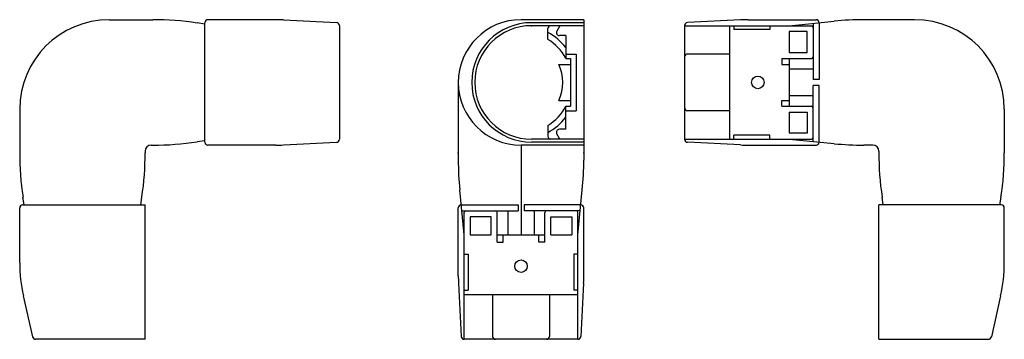
# Model space of a CAD drawing. Extents: x 32 to 361, y 31 to 138.
import ezdxf

# ---------------------------------------------------------------- set-up
doc = ezdxf.new("R2010")
doc.units = 0
doc.layers.add('1外形線', color=3, linetype='CONTINUOUS')

msp = doc.modelspace()

# ---------------------------------------------------------------- linework, layer by layer
at = {"layer": '1外形線'}
for p, q in [((61.59, 138.42), (76.13, 138.42)), ((117.34, 138.42), (94.59, 138.42)), ((220.38, 138.42), (199.38, 138.42)), ((220.38, 138.42), (220.38, 96.42)), ((275.37, 138.42), (298.12, 138.42)), ((331.12, 138.42), (314.11, 138.42)), ((93.59, 136.92), (90.96, 137.32)), ((93.59, 97.42), (93.59, 137.42)), ((119.83, 138.36), (137.64, 137.47)), ((138.59, 136.47), (138.59, 98.38)), ((220.38, 137.42), (202.88, 137.42)), ((220.38, 136.42), (202.88, 136.42)), ((208.38, 131.85), (208.38, 135.42)), ((212.38, 136.42), (211.34, 134.62)), ((254.12, 136.47), (254.12, 98.38)), ((254.12, 136.42), (296.62, 136.42)), ((272.88, 138.36), (255.07, 137.47)), ((269.12, 136.42), (269.12, 98.42)), ((270.62, 136.42), (270.62, 135.12)), ((282.62, 135.12), (270.62, 135.12)), ((282.62, 136.42), (282.62, 135.12)), ((289.12, 136.42), (304.16, 137.93)), ((297.12, 137.22), (297.12, 118.42)), ((299.12, 137.42), (299.12, 118.42)), ((214.38, 133.12), (212.2, 133.12)), ((214.38, 133.12), (214.38, 125.42)), ((295.12, 134.42), (289.12, 134.42)), ((289.12, 134.42), (289.12, 127.42)), ((295.12, 127.42), (295.12, 134.42)), ((214.38, 126.92), (217.88, 126.92)), ((214.38, 125.42), (215.88, 125.42)), ((215.88, 125.42), (215.88, 109.42)), ((217.88, 126.92), (217.88, 107.92)), ((269.12, 126.92), (255.12, 126.92)), ((286.62, 125.42), (296.62, 125.42)), ((286.62, 125.42), (286.62, 123.42)), ((289.12, 127.42), (295.12, 127.42)), ((289.12, 125.42), (289.12, 109.42)), ((212.02, 123.42), (215.88, 123.42)), ((286.62, 123.42), (289.12, 123.42)), ((297.12, 121.87), (289.12, 121.87)), ((178.38, 117.42), (178.38, 91.41)), ((220.38, 117.42), (220.38, 91.41)), ((299.12, 118.42), (297.12, 118.42)), ((297.12, 97.62), (297.12, 116.42)), ((299.12, 116.42), (297.12, 116.42)), ((299.12, 97.42), (299.12, 116.42)), ((297.12, 112.98), (289.12, 112.98)), ((212.02, 111.42), (215.88, 111.42)), ((214.38, 109.42), (215.88, 109.42)), ((214.38, 101.72), (214.38, 109.42)), ((286.62, 109.42), (286.62, 111.42)), ((286.62, 111.42), (289.12, 111.42)), ((286.62, 109.42), (296.62, 109.42)), ((31.59, 108.42), (31.59, 93.88)), ((214.38, 107.92), (217.88, 107.92)), ((269.12, 107.92), (255.12, 107.92)), ((289.12, 107.42), (295.12, 107.42)), ((289.12, 107.42), (289.12, 100.42)), ((289.12, 107.42), (289.12, 106.42)), ((295.12, 107.42), (295.12, 100.42)), ((361.12, 108.42), (361.12, 93.88)), ((208.38, 103), (208.38, 99.42)), ((212.38, 98.42), (211.34, 100.22)), ((214.38, 101.72), (212.2, 101.72)), ((282.62, 99.72), (270.62, 99.72)), ((270.62, 98.42), (270.62, 99.72)), ((282.62, 98.42), (282.62, 99.72)), ((295.12, 100.42), (289.12, 100.42)), ((75.59, 96.42), (76.13, 96.42)), ((93.59, 97.92), (90.96, 97.53)), ((117.34, 96.42), (94.59, 96.42)), ((119.83, 96.49), (137.64, 97.38)), ((199.38, 96.42), (199.38, 66.42)), ((220.38, 96.42), (199.38, 96.42)), ((220.38, 98.42), (202.88, 98.42)), ((220.38, 97.42), (202.88, 97.42)), ((254.12, 98.42), (296.62, 98.42)), ((272.88, 96.49), (255.07, 97.38)), ((275.37, 96.42), (298.12, 96.42)), ((289.12, 98.42), (304.16, 96.92)), ((317.12, 96.42), (314.11, 96.42)), ((73.59, 94.42), (73.59, 93.88)), ((319.12, 94.42), (319.12, 93.88)), ((180.38, 66.42), (178.87, 81.46)), ((218.38, 66.42), (219.88, 81.46)), ((32.59, 76.42), (73.59, 76.42)), ((33.09, 76.42), (32.69, 79.05)), ((72.09, 76.42), (72.48, 79.05)), ((73.59, 31.42), (73.59, 76.42)), ((179.38, 76.42), (198.38, 76.42)), ((198.38, 76.42), (198.38, 74.42)), ((219.38, 76.42), (200.38, 76.42)), ((200.38, 76.42), (200.38, 74.42)), ((360.12, 76.42), (319.12, 76.42)), ((319.12, 31.42), (319.12, 76.42)), ((320.62, 76.42), (320.23, 79.05)), ((359.62, 76.42), (360.02, 79.05)), ((31.59, 56.98), (31.59, 75.42)), ((178.38, 52.67), (178.38, 75.42)), ((179.58, 74.42), (198.38, 74.42)), ((180.38, 31.42), (180.38, 73.92)), ((191.38, 63.92), (191.38, 73.92)), ((194.93, 74.42), (194.93, 66.42)), ((219.18, 74.42), (200.38, 74.42)), ((203.82, 74.42), (203.82, 66.42)), ((207.38, 63.92), (207.38, 73.92)), ((218.38, 31.42), (218.38, 73.92)), ((220.38, 52.67), (220.38, 75.42)), ((361.12, 56.98), (361.12, 75.42)), ((182.38, 72.42), (182.38, 66.42)), ((189.38, 72.42), (182.38, 72.42)), ((189.38, 66.42), (189.38, 72.42)), ((209.38, 72.42), (216.38, 72.42)), ((209.38, 66.42), (209.38, 72.42)), ((216.38, 72.42), (216.38, 66.42)), ((182.38, 66.42), (189.38, 66.42)), ((191.38, 66.42), (207.38, 66.42)), ((193.38, 63.92), (193.38, 66.42)), ((205.38, 63.92), (205.38, 66.42)), ((209.38, 66.42), (216.38, 66.42)), ((209.38, 66.42), (210.38, 66.42)), ((191.38, 63.92), (193.38, 63.92)), ((207.38, 63.92), (205.38, 63.92)), ((180.38, 59.92), (181.68, 59.92)), ((181.68, 59.92), (181.68, 47.92)), ((217.08, 59.92), (217.08, 47.92)), ((218.38, 59.92), (217.08, 59.92)), ((178.44, 50.18), (179.33, 32.37)), ((220.31, 50.18), (219.42, 32.37)), ((180.38, 47.92), (181.68, 47.92)), ((180.38, 46.42), (218.38, 46.42)), ((189.88, 46.42), (189.88, 32.42)), ((208.88, 46.42), (208.88, 32.42)), ((218.38, 47.92), (217.08, 47.92)), ((32.8, 46), (35.91, 32.2)), ((359.9, 46), (356.8, 32.2)), ((73.59, 31.42), (36.89, 31.42)), ((218.42, 31.42), (180.33, 31.42)), ((319.12, 31.42), (355.82, 31.42))]:
    msp.add_line(p, q, dxfattribs=at)
for centre in [(278.62, 117.42), (199.38, 55.92)]:
    msp.add_circle(centre, 2.1, dxfattribs=at)
for centre, radius, start, end in [((61.59, 108.42), 30, 90, 180), ((76.13, 38.42), 100, 81.4692, 90), ((94.59, 137.42), 1, 90, 180), ((117.34, 88.42), 50, 87.1376, 90), ((199.38, 117.42), 21, 90, 270), ((275.37, 88.42), 50, 90, 92.8624), ((298.12, 137.42), 1, 0, 90), ((314.11, 38.42), 100, 90, 95.7106), ((331.12, 108.42), 30, 0, 90), ((137.59, 136.47), 1, 0, 87.1376), ((202.88, 117.42), 20, 90, 270), ((202.88, 117.42), 19, 90, 270), ((209.38, 135.42), 1, 90, 180), ((255.12, 136.47), 1, 92.8624, 180), ((296.62, 135.92), 0.5, 0, 90), ((199.38, 117.42), 19, 37.8636, 61.7263), ((199.38, 117.42), 17, 28.0725, 58.0343), ((212.2, 134.12), 1, 150, 270), ((255.12, 125.92), 1, 90, 180), ((296.62, 125.92), 0.5, 270, 0), ((199.38, 117.42), 14, 334.6231, 25.3769), ((199.38, 117.42), 17, 301.9657, 331.9275), ((255.12, 108.92), 1, 180, 270), ((296.62, 108.92), 0.5, 0, 90), ((199.38, 117.42), 19, 298.2737, 322.1364), ((209.38, 99.42), 1, 180, 270), ((212.2, 100.72), 1, 90, 210), ((296.62, 98.92), 0.5, 270, 0), ((75.59, 94.42), 2, 90, 180), ((76.13, 196.42), 100, 270, 278.5308), ((94.59, 97.42), 1, 180, 270), ((117.34, 146.42), 50, 270, 272.8624), ((137.59, 98.38), 1, 272.8624, 0), ((255.12, 98.38), 1, 180, 267.1376), ((275.37, 146.42), 50, 267.1376, 270), ((298.12, 97.42), 1, 270, 360), ((314.11, 196.42), 100, 264.2894, 270), ((317.12, 94.42), 2, 0, 90), ((131.59, 93.88), 100, 180, 188.5308), ((-26.41, 93.88), 100, 351.4692, 0), ((419.12, 93.88), 100, 180, 188.5308), ((261.12, 93.88), 100, 351.4692, 0), ((278.38, 91.41), 100, 180, 185.7106), ((120.38, 91.41), 100, 354.2894, 0), ((32.59, 75.42), 1, 90, 180), ((179.38, 75.42), 1, 90, 180), ((219.38, 75.42), 1, 0, 90), ((360.12, 75.42), 1, 0, 90), ((180.88, 73.92), 0.5, 90, 180), ((190.88, 73.92), 0.5, 0, 90), ((207.88, 73.92), 0.5, 90, 180), ((217.88, 73.92), 0.5, 360, 90), ((81.59, 56.98), 50, 180, 192.6804), ((311.12, 56.98), 50, 347.3196, 0), ((228.38, 52.67), 50, 180, 182.8624), ((170.38, 52.67), 50, 357.1376, 0), ((36.89, 32.42), 1, 192.6804, 270), ((180.33, 32.42), 1, 182.8624, 270), ((190.88, 32.42), 1, 180, 270), ((207.88, 32.42), 1, 270, 360), ((218.42, 32.42), 1, 270, 357.1376), ((355.82, 32.42), 1, 270, 347.3196)]:
    msp.add_arc(centre, radius, start, end, dxfattribs=at)
for p in [(202.88, 136.42), (220.38, 136.42), (220.38, 136.42), (178.38, 93.88), (220.38, 93.88)]:
    msp.add_point(p, dxfattribs=at)

doc.saveas('drawing.dxf')
